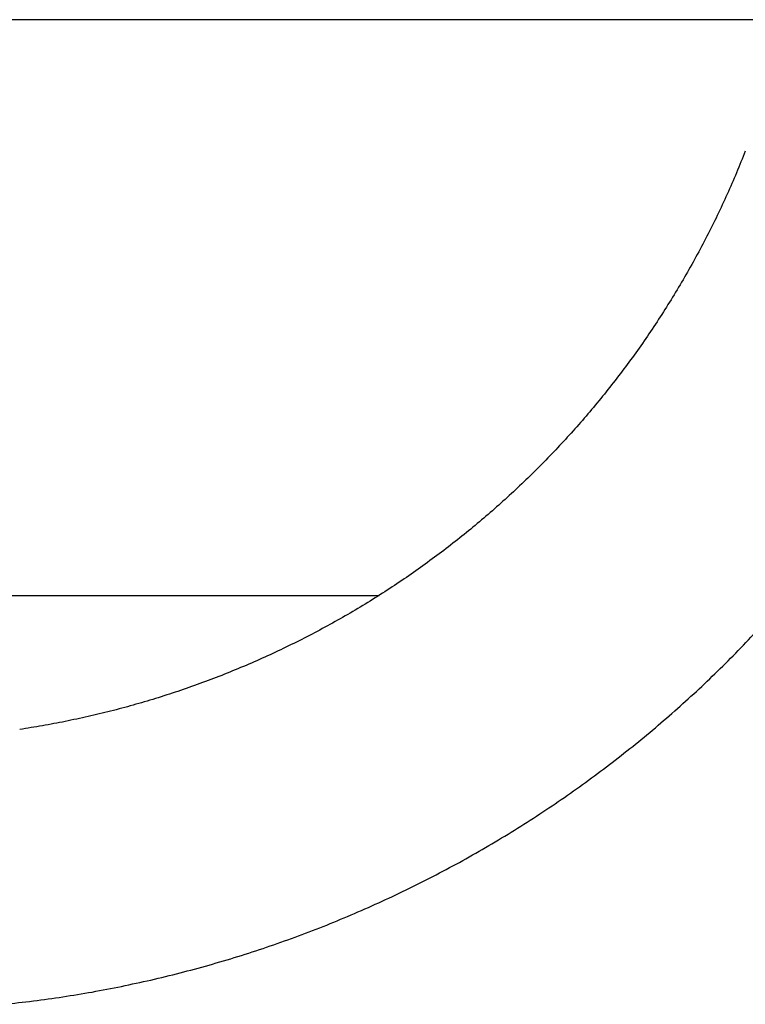
# Model space of a CAD drawing. Units: inches. Extents: x -2517 to 4663, y 440 to 7890.
# Drawn here: x 3534 to 3636, y 3998 to 4137 of the extents above; entities that cross this region are included whole.
import ezdxf

# ---------------------------------------------------------------- set-up
doc = ezdxf.new("R2010")
doc.units = ezdxf.units.IN
doc.layers.add('Elverdal_ElverdalProduct', color=7, linetype='Continuous', true_color=0x3ed6e7)
doc.layers.add('Elverdal_Swing', color=7, linetype='Continuous', true_color=0xf95cc0)

msp = doc.modelspace()

# ---------------------------------------------------------------- linework, layer by layer
at = {"layer": 'Elverdal_ElverdalProduct'}
for points in [[(3636.09, 4118.11), (3635.68, 4117.1), (3635.27, 4116.09), (3634.86, 4115.07)], [(3634.86, 4115.07), (3634.42, 4114.07), (3633.98, 4113.06), (3633.55, 4112.06)], [(3633.55, 4112.06), (3633.08, 4111.07), (3632.62, 4110.07), (3632.16, 4109.08)], [(3632.16, 4109.08), (3631.67, 4108.1), (3631.18, 4107.12), (3630.69, 4106.14)], [(3630.69, 4106.14), (3630.18, 4105.18), (3629.67, 4104.21), (3629.16, 4103.24)], [(3629.16, 4103.24), (3628.62, 4102.29), (3628.09, 4101.34), (3627.55, 4100.39)], [(3627.55, 4100.39), (3626.99, 4099.46), (3626.44, 4098.52), (3625.88, 4097.58)], [(3625.88, 4097.58), (3625.3, 4096.66), (3624.72, 4095.74), (3624.14, 4094.82)], [(3624.14, 4094.82), (3623.53, 4093.91), (3622.93, 4093), (3622.33, 4092.1)], [(3622.33, 4092.1), (3621.71, 4091.21), (3621.09, 4090.33), (3620.46, 4089.45)], [(3620.46, 4089.45), (3619.82, 4088.58), (3619.18, 4087.72), (3618.54, 4086.85)], [(3618.54, 4086.85), (3617.88, 4086), (3617.21, 4085.15), (3616.55, 4084.3)], [(3616.55, 4084.3), (3615.87, 4083.46), (3615.18, 4082.63), (3614.5, 4081.8)], [(3614.5, 4081.8), (3613.81, 4080.99), (3613.11, 4080.19), (3612.42, 4079.38)], [(3612.42, 4079.38), (3611.7, 4078.6), (3610.99, 4077.81), (3610.27, 4077.02)], [(3610.27, 4077.02), (3609.54, 4076.25), (3608.81, 4075.48), (3608.08, 4074.71)], [(3608.08, 4074.71), (3607.33, 4073.96), (3606.57, 4073.21), (3605.82, 4072.46)], [(3605.82, 4072.46), (3605.05, 4071.72), (3604.29, 4070.99), (3603.52, 4070.26)], [(3603.52, 4070.26), (3602.73, 4069.54), (3601.94, 4068.83), (3601.15, 4068.12)], [(3601.15, 4068.12), (3600.35, 4067.42), (3599.54, 4066.73), (3598.74, 4066.03)], [(3598.74, 4066.03), (3597.92, 4065.36), (3597.1, 4064.68), (3596.28, 4064.01)], [(3596.28, 4064.01), (3595.43, 4063.35), (3594.58, 4062.68), (3593.73, 4062.02)], [(3593.73, 4062.02), (3592.86, 4061.38), (3592, 4060.74), (3591.13, 4060.09)], [(3591.13, 4060.09), (3590.25, 4059.47), (3589.36, 4058.85), (3588.48, 4058.23)], [(3588.48, 4058.23), (3587.58, 4057.63), (3586.69, 4057.03), (3585.79, 4056.43)], [(3465.37, 4055.69), (3505.12, 4055.69), (3544.88, 4055.69), (3584.63, 4055.69)], [(3585.79, 4056.43), (3584.87, 4055.85), (3583.95, 4055.27), (3583.03, 4054.69)], [(3583.03, 4054.69), (3582.09, 4054.13), (3581.16, 4053.57), (3580.22, 4053.01)], [(3580.22, 4053.01), (3579.27, 4052.48), (3578.32, 4051.94), (3577.37, 4051.41)], [(3577.37, 4051.41), (3576.41, 4050.9), (3575.45, 4050.38), (3574.49, 4049.87)], [(3635.47, 4048.32), (3636.42, 4049.31), (3637.36, 4050.31), (3638.3, 4051.3)], [(3574.49, 4049.87), (3573.51, 4049.39), (3572.53, 4048.9), (3571.55, 4048.41)], [(3571.55, 4048.41), (3570.56, 4047.94), (3569.56, 4047.48), (3568.57, 4047.02)], [(3632.57, 4045.41), (3633.54, 4046.38), (3634.51, 4047.35), (3635.47, 4048.32)], [(3568.57, 4047.02), (3567.57, 4046.58), (3566.57, 4046.14), (3565.56, 4045.7)], [(3565.56, 4045.7), (3564.55, 4045.29), (3563.54, 4044.87), (3562.52, 4044.46)], [(3629.6, 4042.56), (3630.59, 4043.51), (3631.58, 4044.46), (3632.57, 4045.41)], [(3559.45, 4043.3), (3558.42, 4042.93), (3557.38, 4042.57), (3556.35, 4042.21)], [(3562.52, 4044.46), (3561.5, 4044.07), (3560.48, 4043.68), (3559.45, 4043.3)], [(3556.35, 4042.21), (3555.31, 4041.87), (3554.27, 4041.54), (3553.22, 4041.2)], [(3626.56, 4039.8), (3627.57, 4040.72), (3628.59, 4041.64), (3629.6, 4042.56)], [(3553.22, 4041.2), (3552.17, 4040.89), (3551.12, 4040.59), (3550.07, 4040.28)], [(3546.91, 4039.43), (3545.85, 4039.18), (3544.79, 4038.92), (3543.74, 4038.67)], [(3550.07, 4040.28), (3549.02, 4039.99), (3547.96, 4039.71), (3546.91, 4039.43)], [(3623.45, 4037.11), (3624.49, 4038), (3625.52, 4038.9), (3626.56, 4039.8)], [(3540.54, 4037.98), (3539.47, 4037.78), (3538.4, 4037.58), (3537.33, 4037.38)], [(3543.74, 4038.67), (3542.67, 4038.44), (3541.61, 4038.21), (3540.54, 4037.98)], [(3537.33, 4037.38), (3536.26, 4037.21), (3535.2, 4037.03), (3534.13, 4036.86)], [(3620.28, 4034.49), (3621.34, 4035.36), (3622.39, 4036.24), (3623.45, 4037.11)], [(3616.99, 4031.92), (3618.09, 4032.77), (3619.18, 4033.63), (3620.28, 4034.49)], [(3613.64, 4029.43), (3614.76, 4030.26), (3615.88, 4031.09), (3616.99, 4031.92)], [(3610.24, 4027.02), (3611.37, 4027.82), (3612.51, 4028.62), (3613.64, 4029.43)], [(3606.77, 4024.7), (3607.92, 4025.47), (3609.08, 4026.24), (3610.24, 4027.02)], [(3603.21, 4022.43), (3604.39, 4023.19), (3605.58, 4023.94), (3606.77, 4024.7)], [(3599.59, 4020.27), (3600.8, 4020.99), (3602, 4021.71), (3603.21, 4022.43)], [(3595.92, 4018.19), (3597.15, 4018.88), (3598.37, 4019.58), (3599.59, 4020.27)], [(3592.2, 4016.21), (3593.44, 4016.87), (3594.68, 4017.53), (3595.92, 4018.19)], [(3588.42, 4014.31), (3589.68, 4014.94), (3590.94, 4015.57), (3592.2, 4016.21)], [(3584.58, 4012.51), (3585.86, 4013.11), (3587.14, 4013.71), (3588.42, 4014.31)], [(3580.7, 4010.8), (3581.99, 4011.37), (3583.29, 4011.94), (3584.58, 4012.51)], [(3576.78, 4009.19), (3578.09, 4009.72), (3579.4, 4010.26), (3580.7, 4010.8)], [(3572.82, 4007.68), (3574.14, 4008.18), (3575.46, 4008.68), (3576.78, 4009.19)], [(3568.83, 4006.27), (3570.16, 4006.74), (3571.49, 4007.21), (3572.82, 4007.68)], [(3564.8, 4004.96), (3566.14, 4005.4), (3567.48, 4005.83), (3568.83, 4006.27)], [(3560.74, 4003.75), (3562.09, 4004.16), (3563.44, 4004.56), (3564.8, 4004.96)], [(3556.67, 4002.66), (3558.02, 4003.02), (3559.38, 4003.39), (3560.74, 4003.75)], [(3548.45, 4000.77), (3549.82, 4001.07), (3551.2, 4001.36), (3552.57, 4001.66)], [(3552.57, 4001.66), (3553.94, 4001.99), (3555.3, 4002.32), (3556.67, 4002.66)], [(3544.31, 3999.98), (3545.69, 4000.24), (3547.07, 4000.51), (3548.45, 4000.77)], [(3536.05, 3998.72), (3537.43, 3998.92), (3538.81, 3999.11), (3540.19, 3999.3)], [(3540.19, 3999.3), (3541.56, 3999.53), (3542.94, 3999.75), (3544.31, 3999.98)], [(3531.91, 3998.25), (3533.29, 3998.41), (3534.67, 3998.57), (3536.05, 3998.72)]]:
    msp.add_open_spline(points, degree=3, dxfattribs=at)
at = {"layer": 'Elverdal_Swing'}
msp.add_open_spline([(4623.49, 4136.57), (3441.35, 4136.57), (2259.2, 4136.57), (1077.06, 4136.57)], degree=3, dxfattribs=at)

doc.saveas('drawing.dxf')
